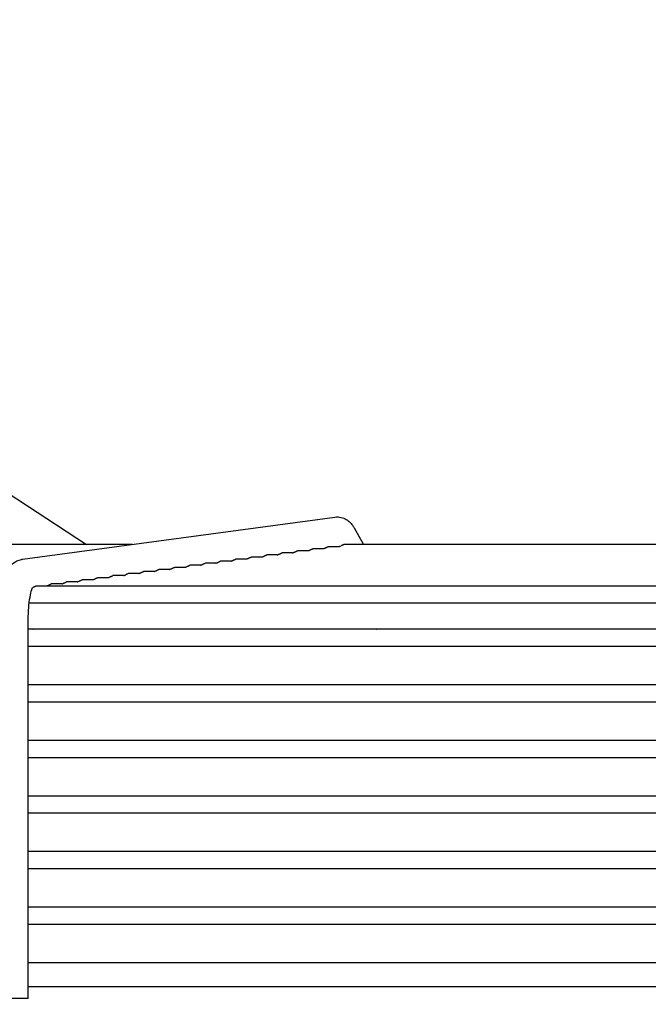
# Model space of a CAD drawing. Units: millimetres. Extents: x 16200 to 32328, y 18593 to 29476.
# Drawn here: x 16620 to 16624, y 18984 to 18991 of the extents above; entities that cross this region are included whole.
import ezdxf

# ---------------------------------------------------------------- set-up
doc = ezdxf.new("R2010")
doc.units = ezdxf.units.MM
doc.header["$LTSCALE"] = 5
doc.layers.add('UNIT', color=6, linetype='Continuous')
doc.styles.add('SUBMITTAL', font='romans.shx', dxfattribs={"width": 0.75})
doc.dimstyles.new('SUBMITTAL', dxfattribs={"dimtxt": 0.09375, "dimasz": 0.09375, "dimexe": 0.03125, "dimexo": 0.0625, "dimgap": 0.0625, "dimtad": 0, "dimdec": 4, "dimzin": 4, "dimdsep": 46, "dimlunit": 4, "dimtxsty": 'SUBMITTAL', "dimcen": 0.09375, "dimclre": 6, "dimadec": 0, "dimazin": 0, "dimtfac": 1, "dimtdec": 0, "dimtofl": 0, "dimtmove": 0, "dimatfit": 3, "dimfxl": 0, "dimfrac": 2, "dimtolj": 1, "dimtzin": 4, "dimarcsym": 0})

msp = doc.modelspace()

# ---------------------------------------------------------------- linework, layer by layer
at = {"layer": 'UNIT'}
for p, q in [((16619.6224, 18987.8889), (16620.5593, 18987.2749)), ((16620.1426, 18987.1783), (16622.1781, 18987.4529)), ((16622.3029, 18987.383), (16622.3629, 18987.2749)), ((16620.8588, 18987.2749), (16619.3531, 18987.2749)), ((16622.0025, 18987.2331), (16621.9338, 18987.2331)), ((16622.1026, 18987.2466), (16622.034, 18987.2466)), ((16622.2026, 18987.2601), (16622.1342, 18987.2601)), ((16626.2387, 18987.2749), (16622.2361, 18987.2749)), ((16621.5015, 18987.1657), (16621.4326, 18987.1657)), ((16621.6017, 18987.1791), (16621.5329, 18987.1791)), ((16621.7019, 18987.1926), (16621.6331, 18987.1926)), ((16621.8021, 18987.2061), (16621.7333, 18987.2061)), ((16621.9023, 18987.2196), (16621.8335, 18987.2196)), ((16621.1008, 18987.1117), (16621.0317, 18987.1117)), ((16621.201, 18987.1252), (16621.132, 18987.1252)), ((16621.3012, 18987.1387), (16621.2322, 18987.1387)), ((16621.4014, 18987.1522), (16621.3324, 18987.1522)), ((16620.5999, 18987.0442), (16620.5306, 18987.0442)), ((16620.7001, 18987.0577), (16620.6308, 18987.0577)), ((16620.8002, 18987.0712), (16620.7311, 18987.0712)), ((16620.9004, 18987.0847), (16620.8313, 18987.0847)), ((16621.0006, 18987.0982), (16620.9315, 18987.0982)), ((16628.2448, 18987.0037), (16620.2299, 18987.0037)), ((16620.3995, 18987.0172), (16620.3302, 18987.0172)), ((16620.4997, 18987.0307), (16620.4304, 18987.0307)), ((16620.1863, 18986.8935), (16628.2885, 18986.8935)), ((16620.1804, 18984.3163), (16620.1804, 18986.7856)), ((16628.2943, 18986.7218), (16620.1804, 18986.7218)), ((16620.2094, 18986.7232), (16620.2115, 18986.7218)), ((16620.9591, 18986.7232), (16620.9591, 18986.7218)), ((16620.1804, 18986.6115), (16628.2943, 18986.6115)), ((16628.2943, 18986.3596), (16620.1804, 18986.3596)), ((16620.1804, 18986.2493), (16628.2943, 18986.2493)), ((16628.2943, 18985.9974), (16620.1804, 18985.9974)), ((16620.1804, 18985.8871), (16628.2943, 18985.8871)), ((16628.2943, 18985.6352), (16620.1804, 18985.6352)), ((16620.1804, 18985.5249), (16628.2943, 18985.5249)), ((16628.2943, 18985.2729), (16620.1804, 18985.2729)), ((16620.1804, 18985.1627), (16628.2943, 18985.1627)), ((16628.2943, 18984.9107), (16620.1804, 18984.9107)), ((16620.1804, 18984.8005), (16628.2943, 18984.8005)), ((16628.2943, 18984.5485), (16620.1804, 18984.5485)), ((16620.1804, 18984.395), (16628.2943, 18984.395)), ((16620.1804, 18984.3163), (16619.9836, 18984.3163))]:
    msp.add_line(p, q, dxfattribs=at)
for start_param, end_param in [(0.23649, 0.259134), (1.752338, 1.774981)]:
    msp.add_ellipse((16622.521, 18986.7872), major_axis=(-0.0861, -0.0478), ratio=0.875426, start_param=start_param, end_param=end_param, dxfattribs=at)
for points, knots in [([(16622.1781, 18987.4529), (16622.1913, 18987.4547), (16622.2054, 18987.454), (16622.231, 18987.4482), (16622.2425, 18987.4432), (16622.2615, 18987.4319), (16622.2692, 18987.4256), (16622.2819, 18987.4132), (16622.2871, 18987.407), (16622.2959, 18987.3949), (16622.2996, 18987.389), (16622.3029, 18987.3831), (16622.3029, 18987.383), (16622.3029, 18987.383)], [3.1066861, 3.1066861, 3.1066861, 3.1066861, 3.1999885, 3.1999885, 3.2942363, 3.2942363, 3.388484, 3.388484, 3.4827318, 3.4827318, 3.5769796, 3.5769796, 3.577925, 3.577925, 3.577925, 3.577925]), ([(16621.9023, 18987.2196), (16621.9035, 18987.2201), (16621.9048, 18987.2206), (16621.9059, 18987.221), (16621.9072, 18987.2215), (16621.9084, 18987.222), (16621.9096, 18987.2225), (16621.9108, 18987.223), (16621.9119, 18987.2235), (16621.913, 18987.224), (16621.9141, 18987.2245), (16621.9151, 18987.225), (16621.9161, 18987.2254), (16621.9171, 18987.2259), (16621.918, 18987.2263), (16621.9189, 18987.2268), (16621.9198, 18987.2272), (16621.9207, 18987.2276), (16621.9215, 18987.228), (16621.9223, 18987.2284), (16621.923, 18987.2288), (16621.9238, 18987.2292), (16621.9245, 18987.2295), (16621.9252, 18987.2299), (16621.9258, 18987.2302), (16621.9265, 18987.2305), (16621.9271, 18987.2308), (16621.9277, 18987.231), (16621.9283, 18987.2313), (16621.9288, 18987.2315), (16621.9293, 18987.2318), (16621.9298, 18987.232), (16621.9303, 18987.2322), (16621.9307, 18987.2323), (16621.9312, 18987.2325), (16621.9316, 18987.2326), (16621.9319, 18987.2328), (16621.9323, 18987.2329), (16621.9326, 18987.233), (16621.9329, 18987.233), (16621.9332, 18987.2331), (16621.9334, 18987.2331), (16621.9337, 18987.2331), (16621.9337, 18987.2331), (16621.9337, 18987.2331), (16621.9338, 18987.2331)], [0.17268, 0.17268, 0.17268, 0.17268, 0.195122, 0.195122, 0.195122, 0.2195122, 0.2195122, 0.2195122, 0.2439024, 0.2439024, 0.2439024, 0.2682927, 0.2682927, 0.2682927, 0.2926829, 0.2926829, 0.2926829, 0.3170732, 0.3170732, 0.3170732, 0.3414634, 0.3414634, 0.3414634, 0.3658537, 0.3658537, 0.3658537, 0.3902439, 0.3902439, 0.3902439, 0.4146341, 0.4146341, 0.4146341, 0.4390244, 0.4390244, 0.4390244, 0.4634146, 0.4634146, 0.4634146, 0.4878049, 0.4878049, 0.4878049, 0.5121951, 0.5121951, 0.5121951, 0.515732, 0.515732, 0.515732, 0.515732]), ([(16622.0025, 18987.2331), (16622.0037, 18987.2336), (16622.005, 18987.2341), (16622.0062, 18987.2345), (16622.0075, 18987.235), (16622.0087, 18987.2355), (16622.0099, 18987.236), (16622.011, 18987.2365), (16622.0122, 18987.237), (16622.0132, 18987.2375), (16622.0143, 18987.238), (16622.0153, 18987.2385), (16622.0163, 18987.2389), (16622.0173, 18987.2394), (16622.0182, 18987.2399), (16622.0191, 18987.2403), (16622.02, 18987.2407), (16622.0209, 18987.2411), (16622.0217, 18987.2415), (16622.0225, 18987.2419), (16622.0233, 18987.2423), (16622.024, 18987.2427), (16622.0247, 18987.243), (16622.0254, 18987.2434), (16622.0261, 18987.2437), (16622.0267, 18987.244), (16622.0273, 18987.2443), (16622.0279, 18987.2445), (16622.0285, 18987.2448), (16622.029, 18987.245), (16622.0295, 18987.2453), (16622.03, 18987.2455), (16622.0305, 18987.2457), (16622.0309, 18987.2458), (16622.0314, 18987.246), (16622.0318, 18987.2461), (16622.0321, 18987.2463), (16622.0325, 18987.2464), (16622.0328, 18987.2465), (16622.0331, 18987.2465), (16622.0334, 18987.2466), (16622.0337, 18987.2466), (16622.0339, 18987.2466), (16622.0339, 18987.2466), (16622.034, 18987.2466), (16622.034, 18987.2466)], [0.1723275, 0.1723275, 0.1723275, 0.1723275, 0.195122, 0.195122, 0.195122, 0.2195122, 0.2195122, 0.2195122, 0.2439024, 0.2439024, 0.2439024, 0.2682927, 0.2682927, 0.2682927, 0.2926829, 0.2926829, 0.2926829, 0.3170732, 0.3170732, 0.3170732, 0.3414634, 0.3414634, 0.3414634, 0.3658537, 0.3658537, 0.3658537, 0.3902439, 0.3902439, 0.3902439, 0.4146341, 0.4146341, 0.4146341, 0.4390244, 0.4390244, 0.4390244, 0.4634146, 0.4634146, 0.4634146, 0.4878049, 0.4878049, 0.4878049, 0.5121951, 0.5121951, 0.5121951, 0.5157454, 0.5157454, 0.5157454, 0.5157454]), ([(16622.1026, 18987.2466), (16622.1039, 18987.2471), (16622.1052, 18987.2476), (16622.1064, 18987.248), (16622.1077, 18987.2485), (16622.1089, 18987.2491), (16622.1101, 18987.2496), (16622.1113, 18987.2501), (16622.1124, 18987.2505), (16622.1135, 18987.251), (16622.1145, 18987.2515), (16622.1156, 18987.252), (16622.1166, 18987.2524), (16622.1175, 18987.2529), (16622.1185, 18987.2534), (16622.1194, 18987.2538), (16622.1203, 18987.2542), (16622.1211, 18987.2546), (16622.1219, 18987.255), (16622.1227, 18987.2554), (16622.1235, 18987.2558), (16622.1242, 18987.2562), (16622.125, 18987.2565), (16622.1256, 18987.2569), (16622.1263, 18987.2572), (16622.127, 18987.2575), (16622.1276, 18987.2578), (16622.1281, 18987.258), (16622.1287, 18987.2583), (16622.1293, 18987.2585), (16622.1298, 18987.2588), (16622.1303, 18987.259), (16622.1307, 18987.2592), (16622.1312, 18987.2593), (16622.1316, 18987.2595), (16622.132, 18987.2596), (16622.1324, 18987.2598), (16622.1327, 18987.2599), (16622.1331, 18987.26), (16622.1333, 18987.26), (16622.1336, 18987.2601), (16622.1339, 18987.2601), (16622.1341, 18987.2601), (16622.1341, 18987.2601), (16622.1342, 18987.2601), (16622.1342, 18987.2601)], [0.1719755, 0.1719755, 0.1719755, 0.1719755, 0.195122, 0.195122, 0.195122, 0.2195122, 0.2195122, 0.2195122, 0.2439024, 0.2439024, 0.2439024, 0.2682927, 0.2682927, 0.2682927, 0.2926829, 0.2926829, 0.2926829, 0.3170732, 0.3170732, 0.3170732, 0.3414634, 0.3414634, 0.3414634, 0.3658537, 0.3658537, 0.3658537, 0.3902439, 0.3902439, 0.3902439, 0.4146341, 0.4146341, 0.4146341, 0.4390244, 0.4390244, 0.4390244, 0.4634146, 0.4634146, 0.4634146, 0.4878049, 0.4878049, 0.4878049, 0.5121951, 0.5121951, 0.5121951, 0.5157586, 0.5157586, 0.5157586, 0.5157586]), ([(16622.2026, 18987.2601), (16622.2029, 18987.2602), (16622.2032, 18987.2603), (16622.2035, 18987.2605), (16622.2049, 18987.261), (16622.2063, 18987.2615), (16622.2076, 18987.262), (16622.2089, 18987.2626), (16622.2102, 18987.2631), (16622.2114, 18987.2636), (16622.2126, 18987.2642), (16622.2137, 18987.2647), (16622.2148, 18987.2652)], [0.16559879, 0.16559879, 0.16559879, 0.16559879, 0.17073171, 0.17073171, 0.17073171, 0.19512195, 0.19512195, 0.19512195, 0.2195122, 0.2195122, 0.2195122, 0.24390244, 0.24390244, 0.24390244, 0.24390244]), ([(16622.218, 18987.2667), (16622.219, 18987.2672), (16622.22, 18987.2677), (16622.2209, 18987.2682), (16622.2218, 18987.2686), (16622.2227, 18987.2691), (16622.2235, 18987.2695), (16622.2243, 18987.2699), (16622.2251, 18987.2703), (16622.2259, 18987.2707), (16622.2266, 18987.2711), (16622.2273, 18987.2714), (16622.228, 18987.2717), (16622.2286, 18987.2721), (16622.2293, 18987.2724), (16622.2299, 18987.2727), (16622.2305, 18987.273), (16622.231, 18987.2732), (16622.2315, 18987.2734), (16622.2321, 18987.2737), (16622.2325, 18987.2739), (16622.233, 18987.2741), (16622.2334, 18987.2742), (16622.2338, 18987.2744), (16622.2342, 18987.2745), (16622.2346, 18987.2746), (16622.2349, 18987.2747), (16622.2352, 18987.2748), (16622.2355, 18987.2748), (16622.2358, 18987.2749), (16622.236, 18987.2749), (16622.2361, 18987.2749), (16622.2361, 18987.2749), (16622.2361, 18987.2749)], [0.2682927, 0.2682927, 0.2682927, 0.2682927, 0.2926829, 0.2926829, 0.2926829, 0.3170732, 0.3170732, 0.3170732, 0.3414634, 0.3414634, 0.3414634, 0.3658537, 0.3658537, 0.3658537, 0.3902439, 0.3902439, 0.3902439, 0.4146341, 0.4146341, 0.4146341, 0.4390244, 0.4390244, 0.4390244, 0.4634146, 0.4634146, 0.4634146, 0.4878049, 0.4878049, 0.4878049, 0.5121951, 0.5121951, 0.5121951, 0.5152045, 0.5152045, 0.5152045, 0.5152045]), ([(16619.9836, 18986.7856), (16619.9836, 18986.8185), (16619.9849, 18986.8513), (16619.9901, 18986.9146), (16619.994, 18986.9451), (16620.0044, 18987.0019), (16620.0108, 18987.0283), (16620.0274, 18987.0769), (16620.0369, 18987.0993), (16620.0607, 18987.132), (16620.0698, 18987.1425), (16620.0959, 18987.1629), (16620.1141, 18987.173), (16620.1382, 18987.1776), (16620.1404, 18987.178), (16620.1426, 18987.1783)], [1.570796, 1.570796, 1.570796, 1.570796, 1.877974, 1.877974, 2.185152, 2.185152, 2.49233, 2.49233, 2.799508, 2.799508, 2.940974, 2.940974, 3.091858, 3.091858, 3.106686, 3.106686, 3.106686, 3.106686]), ([(16621.4014, 18987.1522), (16621.4025, 18987.1526), (16621.4036, 18987.153), (16621.4047, 18987.1534), (16621.406, 18987.154), (16621.4072, 18987.1545), (16621.4084, 18987.155), (16621.4096, 18987.1555), (16621.4107, 18987.156), (16621.4118, 18987.1565), (16621.4129, 18987.1569), (16621.4139, 18987.1574), (16621.4149, 18987.1579), (16621.4159, 18987.1584), (16621.4168, 18987.1588), (16621.4177, 18987.1593), (16621.4186, 18987.1597), (16621.4195, 18987.1601), (16621.4203, 18987.1605), (16621.4211, 18987.1609), (16621.4219, 18987.1613), (16621.4226, 18987.1616), (16621.4233, 18987.162), (16621.424, 18987.1623), (16621.4247, 18987.1627), (16621.4253, 18987.163), (16621.426, 18987.1633), (16621.4265, 18987.1635), (16621.4271, 18987.1638), (16621.4277, 18987.1641), (16621.4282, 18987.1643), (16621.4287, 18987.1645), (16621.4291, 18987.1647), (16621.4296, 18987.1649), (16621.43, 18987.165), (16621.4304, 18987.1652), (16621.4308, 18987.1653), (16621.4312, 18987.1654), (16621.4315, 18987.1655), (16621.4318, 18987.1655), (16621.4321, 18987.1656), (16621.4323, 18987.1656), (16621.4325, 18987.1657), (16621.4326, 18987.1657), (16621.4326, 18987.1657), (16621.4326, 18987.1657)], [0.1744428, 0.1744428, 0.1744428, 0.1744428, 0.195122, 0.195122, 0.195122, 0.2195122, 0.2195122, 0.2195122, 0.2439024, 0.2439024, 0.2439024, 0.2682927, 0.2682927, 0.2682927, 0.2926829, 0.2926829, 0.2926829, 0.3170732, 0.3170732, 0.3170732, 0.3414634, 0.3414634, 0.3414634, 0.3658537, 0.3658537, 0.3658537, 0.3902439, 0.3902439, 0.3902439, 0.4146341, 0.4146341, 0.4146341, 0.4390244, 0.4390244, 0.4390244, 0.4634146, 0.4634146, 0.4634146, 0.4878049, 0.4878049, 0.4878049, 0.5121951, 0.5121951, 0.5121951, 0.5156642, 0.5156642, 0.5156642, 0.5156642]), ([(16621.5015, 18987.1657), (16621.5027, 18987.1661), (16621.5039, 18987.1665), (16621.505, 18987.167), (16621.5063, 18987.1675), (16621.5075, 18987.168), (16621.5087, 18987.1685), (16621.5098, 18987.169), (16621.511, 18987.1695), (16621.5121, 18987.17), (16621.5131, 18987.1705), (16621.5142, 18987.1709), (16621.5152, 18987.1714), (16621.5161, 18987.1719), (16621.5171, 18987.1723), (16621.518, 18987.1728), (16621.5189, 18987.1732), (16621.5197, 18987.1736), (16621.5205, 18987.174), (16621.5213, 18987.1744), (16621.5221, 18987.1748), (16621.5228, 18987.1752), (16621.5236, 18987.1755), (16621.5243, 18987.1758), (16621.5249, 18987.1762), (16621.5256, 18987.1765), (16621.5262, 18987.1768), (16621.5268, 18987.177), (16621.5273, 18987.1773), (16621.5279, 18987.1776), (16621.5284, 18987.1778), (16621.5289, 18987.178), (16621.5294, 18987.1782), (16621.5298, 18987.1784), (16621.5302, 18987.1785), (16621.5306, 18987.1787), (16621.531, 18987.1788), (16621.5314, 18987.1789), (16621.5317, 18987.179), (16621.532, 18987.179), (16621.5323, 18987.1791), (16621.5325, 18987.1791), (16621.5328, 18987.1791), (16621.5328, 18987.1791), (16621.5328, 18987.1791), (16621.5329, 18987.1791)], [0.1740907, 0.1740907, 0.1740907, 0.1740907, 0.195122, 0.195122, 0.195122, 0.2195122, 0.2195122, 0.2195122, 0.2439024, 0.2439024, 0.2439024, 0.2682927, 0.2682927, 0.2682927, 0.2926829, 0.2926829, 0.2926829, 0.3170732, 0.3170732, 0.3170732, 0.3414634, 0.3414634, 0.3414634, 0.3658537, 0.3658537, 0.3658537, 0.3902439, 0.3902439, 0.3902439, 0.4146341, 0.4146341, 0.4146341, 0.4390244, 0.4390244, 0.4390244, 0.4634146, 0.4634146, 0.4634146, 0.4878049, 0.4878049, 0.4878049, 0.5121951, 0.5121951, 0.5121951, 0.5156779, 0.5156779, 0.5156779, 0.5156779]), ([(16621.6017, 18987.1791), (16621.6029, 18987.1796), (16621.6041, 18987.18), (16621.6052, 18987.1805), (16621.6065, 18987.181), (16621.6077, 18987.1815), (16621.6089, 18987.182), (16621.6101, 18987.1825), (16621.6112, 18987.183), (16621.6123, 18987.1835), (16621.6134, 18987.184), (16621.6144, 18987.1844), (16621.6154, 18987.1849), (16621.6164, 18987.1854), (16621.6173, 18987.1858), (16621.6182, 18987.1863), (16621.6191, 18987.1867), (16621.62, 18987.1871), (16621.6208, 18987.1875), (16621.6216, 18987.1879), (16621.6223, 18987.1883), (16621.6231, 18987.1887), (16621.6238, 18987.189), (16621.6245, 18987.1893), (16621.6252, 18987.1897), (16621.6258, 18987.19), (16621.6264, 18987.1903), (16621.627, 18987.1905), (16621.6276, 18987.1908), (16621.6281, 18987.1911), (16621.6286, 18987.1913), (16621.6291, 18987.1915), (16621.6296, 18987.1917), (16621.63, 18987.1919), (16621.6305, 18987.192), (16621.6309, 18987.1922), (16621.6312, 18987.1923), (16621.6316, 18987.1924), (16621.6319, 18987.1925), (16621.6322, 18987.1925), (16621.6325, 18987.1926), (16621.6328, 18987.1926), (16621.633, 18987.1926), (16621.633, 18987.1926), (16621.6331, 18987.1926), (16621.6331, 18987.1926)], [0.1737382, 0.1737382, 0.1737382, 0.1737382, 0.195122, 0.195122, 0.195122, 0.2195122, 0.2195122, 0.2195122, 0.2439024, 0.2439024, 0.2439024, 0.2682927, 0.2682927, 0.2682927, 0.2926829, 0.2926829, 0.2926829, 0.3170732, 0.3170732, 0.3170732, 0.3414634, 0.3414634, 0.3414634, 0.3658537, 0.3658537, 0.3658537, 0.3902439, 0.3902439, 0.3902439, 0.4146341, 0.4146341, 0.4146341, 0.4390244, 0.4390244, 0.4390244, 0.4634146, 0.4634146, 0.4634146, 0.4878049, 0.4878049, 0.4878049, 0.5121951, 0.5121951, 0.5121951, 0.5156915, 0.5156915, 0.5156915, 0.5156915]), ([(16621.7019, 18987.1926), (16621.7031, 18987.1931), (16621.7043, 18987.1935), (16621.7055, 18987.194), (16621.7067, 18987.1945), (16621.708, 18987.195), (16621.7091, 18987.1955), (16621.7103, 18987.196), (16621.7114, 18987.1965), (16621.7125, 18987.197), (16621.7136, 18987.1975), (16621.7146, 18987.198), (16621.7156, 18987.1984), (16621.7166, 18987.1989), (16621.7175, 18987.1993), (16621.7184, 18987.1998), (16621.7193, 18987.2002), (16621.7202, 18987.2006), (16621.721, 18987.201), (16621.7218, 18987.2014), (16621.7226, 18987.2018), (16621.7233, 18987.2022), (16621.724, 18987.2025), (16621.7247, 18987.2028), (16621.7254, 18987.2032), (16621.726, 18987.2035), (16621.7266, 18987.2038), (16621.7272, 18987.204), (16621.7278, 18987.2043), (16621.7283, 18987.2045), (16621.7289, 18987.2048), (16621.7294, 18987.205), (16621.7298, 18987.2052), (16621.7303, 18987.2053), (16621.7307, 18987.2055), (16621.7311, 18987.2057), (16621.7315, 18987.2058), (16621.7318, 18987.2059), (16621.7322, 18987.206), (16621.7324, 18987.206), (16621.7327, 18987.2061), (16621.733, 18987.2061), (16621.7332, 18987.2061), (16621.7332, 18987.2061), (16621.7333, 18987.2061), (16621.7333, 18987.2061)], [0.1733855, 0.1733855, 0.1733855, 0.1733855, 0.195122, 0.195122, 0.195122, 0.2195122, 0.2195122, 0.2195122, 0.2439024, 0.2439024, 0.2439024, 0.2682927, 0.2682927, 0.2682927, 0.2926829, 0.2926829, 0.2926829, 0.3170732, 0.3170732, 0.3170732, 0.3414634, 0.3414634, 0.3414634, 0.3658537, 0.3658537, 0.3658537, 0.3902439, 0.3902439, 0.3902439, 0.4146341, 0.4146341, 0.4146341, 0.4390244, 0.4390244, 0.4390244, 0.4634146, 0.4634146, 0.4634146, 0.4878049, 0.4878049, 0.4878049, 0.5121951, 0.5121951, 0.5121951, 0.5157051, 0.5157051, 0.5157051, 0.5157051]), ([(16621.8021, 18987.2061), (16621.8033, 18987.2066), (16621.8045, 18987.207), (16621.8057, 18987.2075), (16621.807, 18987.208), (16621.8082, 18987.2085), (16621.8094, 18987.209), (16621.8106, 18987.2095), (16621.8117, 18987.21), (16621.8128, 18987.2105), (16621.8138, 18987.211), (16621.8149, 18987.2115), (16621.8159, 18987.2119), (16621.8168, 18987.2124), (16621.8178, 18987.2128), (16621.8187, 18987.2133), (16621.8196, 18987.2137), (16621.8204, 18987.2141), (16621.8212, 18987.2145), (16621.822, 18987.2149), (16621.8228, 18987.2153), (16621.8235, 18987.2157), (16621.8243, 18987.216), (16621.825, 18987.2164), (16621.8256, 18987.2167), (16621.8263, 18987.217), (16621.8269, 18987.2173), (16621.8275, 18987.2175), (16621.828, 18987.2178), (16621.8286, 18987.218), (16621.8291, 18987.2183), (16621.8296, 18987.2185), (16621.8301, 18987.2187), (16621.8305, 18987.2188), (16621.8309, 18987.219), (16621.8313, 18987.2192), (16621.8317, 18987.2193), (16621.8321, 18987.2194), (16621.8324, 18987.2195), (16621.8327, 18987.2195), (16621.833, 18987.2196), (16621.8332, 18987.2196), (16621.8334, 18987.2196), (16621.8335, 18987.2196), (16621.8335, 18987.2196), (16621.8335, 18987.2196)], [0.1730327, 0.1730327, 0.1730327, 0.1730327, 0.195122, 0.195122, 0.195122, 0.2195122, 0.2195122, 0.2195122, 0.2439024, 0.2439024, 0.2439024, 0.2682927, 0.2682927, 0.2682927, 0.2926829, 0.2926829, 0.2926829, 0.3170732, 0.3170732, 0.3170732, 0.3414634, 0.3414634, 0.3414634, 0.3658537, 0.3658537, 0.3658537, 0.3902439, 0.3902439, 0.3902439, 0.4146341, 0.4146341, 0.4146341, 0.4390244, 0.4390244, 0.4390244, 0.4634146, 0.4634146, 0.4634146, 0.4878049, 0.4878049, 0.4878049, 0.5121951, 0.5121951, 0.5121951, 0.5157186, 0.5157186, 0.5157186, 0.5157186]), ([(16621.0006, 18987.0982), (16621.0017, 18987.0986), (16621.0027, 18987.099), (16621.0038, 18987.0994), (16621.0051, 18987.0999), (16621.0063, 18987.1004), (16621.0075, 18987.1009), (16621.0087, 18987.1014), (16621.0098, 18987.1019), (16621.0109, 18987.1024), (16621.012, 18987.1029), (16621.013, 18987.1034), (16621.014, 18987.1039), (16621.015, 18987.1043), (16621.0159, 18987.1048), (16621.0168, 18987.1052), (16621.0177, 18987.1057), (16621.0186, 18987.1061), (16621.0194, 18987.1065), (16621.0202, 18987.1069), (16621.021, 18987.1073), (16621.0217, 18987.1076), (16621.0224, 18987.108), (16621.0231, 18987.1083), (16621.0238, 18987.1087), (16621.0244, 18987.109), (16621.025, 18987.1093), (16621.0256, 18987.1095), (16621.0262, 18987.1098), (16621.0268, 18987.1101), (16621.0273, 18987.1103), (16621.0278, 18987.1105), (16621.0282, 18987.1107), (16621.0287, 18987.1109), (16621.0291, 18987.111), (16621.0295, 18987.1112), (16621.0299, 18987.1113), (16621.0303, 18987.1114), (16621.0306, 18987.1115), (16621.0309, 18987.1116), (16621.0312, 18987.1116), (16621.0314, 18987.1117), (16621.0317, 18987.1117), (16621.0317, 18987.1117), (16621.0317, 18987.1117), (16621.0317, 18987.1117)], [0.1758462, 0.1758462, 0.1758462, 0.1758462, 0.195122, 0.195122, 0.195122, 0.2195122, 0.2195122, 0.2195122, 0.2439024, 0.2439024, 0.2439024, 0.2682927, 0.2682927, 0.2682927, 0.2926829, 0.2926829, 0.2926829, 0.3170732, 0.3170732, 0.3170732, 0.3414634, 0.3414634, 0.3414634, 0.3658537, 0.3658537, 0.3658537, 0.3902439, 0.3902439, 0.3902439, 0.4146341, 0.4146341, 0.4146341, 0.4390244, 0.4390244, 0.4390244, 0.4634146, 0.4634146, 0.4634146, 0.4878049, 0.4878049, 0.4878049, 0.5121951, 0.5121951, 0.5121951, 0.5156093, 0.5156093, 0.5156093, 0.5156093]), ([(16621.1008, 18987.1117), (16621.1019, 18987.1121), (16621.103, 18987.1125), (16621.104, 18987.1129), (16621.1053, 18987.1134), (16621.1065, 18987.1139), (16621.1077, 18987.1144), (16621.1089, 18987.1149), (16621.11, 18987.1154), (16621.1111, 18987.1159), (16621.1122, 18987.1164), (16621.1132, 18987.1169), (16621.1142, 18987.1174), (16621.1152, 18987.1178), (16621.1161, 18987.1183), (16621.117, 18987.1187), (16621.1179, 18987.1192), (16621.1188, 18987.1196), (16621.1196, 18987.12), (16621.1204, 18987.1204), (16621.1212, 18987.1208), (16621.1219, 18987.1211), (16621.1227, 18987.1215), (16621.1233, 18987.1218), (16621.124, 18987.1222), (16621.1247, 18987.1225), (16621.1253, 18987.1228), (16621.1259, 18987.123), (16621.1264, 18987.1233), (16621.127, 18987.1236), (16621.1275, 18987.1238), (16621.128, 18987.124), (16621.1285, 18987.1242), (16621.1289, 18987.1244), (16621.1293, 18987.1245), (16621.1297, 18987.1247), (16621.1301, 18987.1248), (16621.1305, 18987.1249), (16621.1308, 18987.125), (16621.1311, 18987.1251), (16621.1314, 18987.1251), (16621.1317, 18987.1252), (16621.1319, 18987.1252), (16621.1319, 18987.1252), (16621.1319, 18987.1252), (16621.132, 18987.1252)], [0.1754963, 0.1754963, 0.1754963, 0.1754963, 0.195122, 0.195122, 0.195122, 0.2195122, 0.2195122, 0.2195122, 0.2439024, 0.2439024, 0.2439024, 0.2682927, 0.2682927, 0.2682927, 0.2926829, 0.2926829, 0.2926829, 0.3170732, 0.3170732, 0.3170732, 0.3414634, 0.3414634, 0.3414634, 0.3658537, 0.3658537, 0.3658537, 0.3902439, 0.3902439, 0.3902439, 0.4146341, 0.4146341, 0.4146341, 0.4390244, 0.4390244, 0.4390244, 0.4634146, 0.4634146, 0.4634146, 0.4878049, 0.4878049, 0.4878049, 0.5121951, 0.5121951, 0.5121951, 0.5156231, 0.5156231, 0.5156231, 0.5156231]), ([(16621.201, 18987.1252), (16621.2021, 18987.1256), (16621.2032, 18987.126), (16621.2042, 18987.1264), (16621.2055, 18987.1269), (16621.2068, 18987.1274), (16621.208, 18987.1279), (16621.2091, 18987.1284), (16621.2103, 18987.1289), (16621.2113, 18987.1294), (16621.2124, 18987.1299), (16621.2135, 18987.1304), (16621.2144, 18987.1309), (16621.2154, 18987.1313), (16621.2164, 18987.1318), (16621.2173, 18987.1322), (16621.2182, 18987.1327), (16621.219, 18987.1331), (16621.2198, 18987.1335), (16621.2207, 18987.1339), (16621.2214, 18987.1343), (16621.2222, 18987.1346), (16621.2229, 18987.135), (16621.2236, 18987.1353), (16621.2242, 18987.1357), (16621.2249, 18987.136), (16621.2255, 18987.1363), (16621.2261, 18987.1365), (16621.2267, 18987.1368), (16621.2272, 18987.1371), (16621.2277, 18987.1373), (16621.2282, 18987.1375), (16621.2287, 18987.1377), (16621.2291, 18987.1379), (16621.2296, 18987.138), (16621.23, 18987.1382), (16621.2303, 18987.1383), (16621.2307, 18987.1384), (16621.231, 18987.1385), (16621.2313, 18987.1386), (16621.2316, 18987.1386), (16621.2319, 18987.1387), (16621.2321, 18987.1387), (16621.2321, 18987.1387), (16621.2322, 18987.1387), (16621.2322, 18987.1387)], [0.1751457, 0.1751457, 0.1751457, 0.1751457, 0.195122, 0.195122, 0.195122, 0.2195122, 0.2195122, 0.2195122, 0.2439024, 0.2439024, 0.2439024, 0.2682927, 0.2682927, 0.2682927, 0.2926829, 0.2926829, 0.2926829, 0.3170732, 0.3170732, 0.3170732, 0.3414634, 0.3414634, 0.3414634, 0.3658537, 0.3658537, 0.3658537, 0.3902439, 0.3902439, 0.3902439, 0.4146341, 0.4146341, 0.4146341, 0.4390244, 0.4390244, 0.4390244, 0.4634146, 0.4634146, 0.4634146, 0.4878049, 0.4878049, 0.4878049, 0.5121951, 0.5121951, 0.5121951, 0.5156368, 0.5156368, 0.5156368, 0.5156368]), ([(16621.3012, 18987.1387), (16621.3023, 18987.1391), (16621.3034, 18987.1395), (16621.3045, 18987.1399), (16621.3058, 18987.1404), (16621.307, 18987.1409), (16621.3082, 18987.1415), (16621.3094, 18987.142), (16621.3105, 18987.1425), (16621.3116, 18987.1429), (16621.3127, 18987.1434), (16621.3137, 18987.1439), (16621.3147, 18987.1444), (16621.3157, 18987.1449), (16621.3166, 18987.1453), (16621.3175, 18987.1457), (16621.3184, 18987.1462), (16621.3193, 18987.1466), (16621.3201, 18987.147), (16621.3209, 18987.1474), (16621.3217, 18987.1478), (16621.3224, 18987.1481), (16621.3231, 18987.1485), (16621.3238, 18987.1488), (16621.3245, 18987.1492), (16621.3251, 18987.1495), (16621.3257, 18987.1498), (16621.3263, 18987.15), (16621.3269, 18987.1503), (16621.3274, 18987.1506), (16621.3279, 18987.1508), (16621.3285, 18987.151), (16621.3289, 18987.1512), (16621.3294, 18987.1514), (16621.3298, 18987.1515), (16621.3302, 18987.1517), (16621.3306, 18987.1518), (16621.3309, 18987.1519), (16621.3313, 18987.152), (16621.3315, 18987.1521), (16621.3318, 18987.1521), (16621.3321, 18987.1521), (16621.3323, 18987.1522), (16621.3324, 18987.1522), (16621.3324, 18987.1522), (16621.3324, 18987.1522)], [0.1747945, 0.1747945, 0.1747945, 0.1747945, 0.195122, 0.195122, 0.195122, 0.2195122, 0.2195122, 0.2195122, 0.2439024, 0.2439024, 0.2439024, 0.2682927, 0.2682927, 0.2682927, 0.2926829, 0.2926829, 0.2926829, 0.3170732, 0.3170732, 0.3170732, 0.3414634, 0.3414634, 0.3414634, 0.3658537, 0.3658537, 0.3658537, 0.3902439, 0.3902439, 0.3902439, 0.4146341, 0.4146341, 0.4146341, 0.4390244, 0.4390244, 0.4390244, 0.4634146, 0.4634146, 0.4634146, 0.4878049, 0.4878049, 0.4878049, 0.5121951, 0.5121951, 0.5121951, 0.5156505, 0.5156505, 0.5156505, 0.5156505]), ([(16620.4997, 18987.0307), (16620.5007, 18987.0311), (16620.5016, 18987.0314), (16620.5026, 18987.0318), (16620.5038, 18987.0323), (16620.5051, 18987.0328), (16620.5063, 18987.0334), (16620.5075, 18987.0339), (16620.5086, 18987.0344), (16620.5097, 18987.0349), (16620.5108, 18987.0354), (16620.5118, 18987.0359), (16620.5128, 18987.0363), (16620.5138, 18987.0368), (16620.5147, 18987.0373), (16620.5156, 18987.0377), (16620.5165, 18987.0381), (16620.5174, 18987.0386), (16620.5182, 18987.039), (16620.519, 18987.0394), (16620.5198, 18987.0398), (16620.5205, 18987.0401), (16620.5213, 18987.0405), (16620.522, 18987.0408), (16620.5226, 18987.0412), (16620.5233, 18987.0415), (16620.5239, 18987.0418), (16620.5245, 18987.0421), (16620.5251, 18987.0423), (16620.5256, 18987.0426), (16620.5261, 18987.0428), (16620.5266, 18987.043), (16620.5271, 18987.0432), (16620.5275, 18987.0434), (16620.528, 18987.0436), (16620.5284, 18987.0437), (16620.5288, 18987.0438), (16620.5291, 18987.0439), (16620.5295, 18987.044), (16620.5298, 18987.0441), (16620.53, 18987.0442), (16620.5303, 18987.0442), (16620.5305, 18987.0442), (16620.5306, 18987.0442), (16620.5306, 18987.0442), (16620.5306, 18987.0442)], [0.1775844, 0.1775844, 0.1775844, 0.1775844, 0.195122, 0.195122, 0.195122, 0.2195122, 0.2195122, 0.2195122, 0.2439024, 0.2439024, 0.2439024, 0.2682927, 0.2682927, 0.2682927, 0.2926829, 0.2926829, 0.2926829, 0.3170732, 0.3170732, 0.3170732, 0.3414634, 0.3414634, 0.3414634, 0.3658537, 0.3658537, 0.3658537, 0.3902439, 0.3902439, 0.3902439, 0.4146341, 0.4146341, 0.4146341, 0.4390244, 0.4390244, 0.4390244, 0.4634146, 0.4634146, 0.4634146, 0.4878049, 0.4878049, 0.4878049, 0.5121951, 0.5121951, 0.5121951, 0.5155404, 0.5155404, 0.5155404, 0.5155404]), ([(16620.5999, 18987.0442), (16620.6009, 18987.0446), (16620.6019, 18987.0449), (16620.6028, 18987.0453), (16620.6041, 18987.0458), (16620.6053, 18987.0464), (16620.6065, 18987.0469), (16620.6077, 18987.0474), (16620.6088, 18987.0479), (16620.6099, 18987.0484), (16620.611, 18987.0489), (16620.612, 18987.0494), (16620.613, 18987.0498), (16620.614, 18987.0503), (16620.615, 18987.0508), (16620.6159, 18987.0512), (16620.6168, 18987.0516), (16620.6176, 18987.0521), (16620.6184, 18987.0525), (16620.6193, 18987.0529), (16620.62, 18987.0533), (16620.6208, 18987.0536), (16620.6215, 18987.054), (16620.6222, 18987.0543), (16620.6229, 18987.0547), (16620.6235, 18987.055), (16620.6241, 18987.0553), (16620.6247, 18987.0556), (16620.6253, 18987.0558), (16620.6258, 18987.0561), (16620.6264, 18987.0563), (16620.6269, 18987.0565), (16620.6273, 18987.0567), (16620.6278, 18987.0569), (16620.6282, 18987.0571), (16620.6286, 18987.0572), (16620.629, 18987.0573), (16620.6294, 18987.0574), (16620.6297, 18987.0575), (16620.63, 18987.0576), (16620.6303, 18987.0576), (16620.6305, 18987.0577), (16620.6308, 18987.0577), (16620.6308, 18987.0577), (16620.6308, 18987.0577), (16620.6308, 18987.0577)], [0.1772384, 0.1772384, 0.1772384, 0.1772384, 0.195122, 0.195122, 0.195122, 0.2195122, 0.2195122, 0.2195122, 0.2439024, 0.2439024, 0.2439024, 0.2682927, 0.2682927, 0.2682927, 0.2926829, 0.2926829, 0.2926829, 0.3170732, 0.3170732, 0.3170732, 0.3414634, 0.3414634, 0.3414634, 0.3658537, 0.3658537, 0.3658537, 0.3902439, 0.3902439, 0.3902439, 0.4146341, 0.4146341, 0.4146341, 0.4390244, 0.4390244, 0.4390244, 0.4634146, 0.4634146, 0.4634146, 0.4878049, 0.4878049, 0.4878049, 0.5121951, 0.5121951, 0.5121951, 0.5155542, 0.5155542, 0.5155542, 0.5155542]), ([(16620.7001, 18987.0577), (16620.7011, 18987.0581), (16620.7021, 18987.0585), (16620.703, 18987.0588), (16620.7043, 18987.0594), (16620.7056, 18987.0599), (16620.7068, 18987.0604), (16620.7079, 18987.0609), (16620.7091, 18987.0614), (16620.7102, 18987.0619), (16620.7112, 18987.0624), (16620.7123, 18987.0629), (16620.7133, 18987.0633), (16620.7143, 18987.0638), (16620.7152, 18987.0643), (16620.7161, 18987.0647), (16620.717, 18987.0652), (16620.7179, 18987.0656), (16620.7187, 18987.066), (16620.7195, 18987.0664), (16620.7203, 18987.0668), (16620.721, 18987.0671), (16620.7217, 18987.0675), (16620.7224, 18987.0678), (16620.7231, 18987.0682), (16620.7237, 18987.0685), (16620.7244, 18987.0688), (16620.7249, 18987.069), (16620.7255, 18987.0693), (16620.7261, 18987.0696), (16620.7266, 18987.0698), (16620.7271, 18987.07), (16620.7276, 18987.0702), (16620.728, 18987.0704), (16620.7284, 18987.0706), (16620.7288, 18987.0707), (16620.7292, 18987.0708), (16620.7296, 18987.0709), (16620.7299, 18987.071), (16620.7302, 18987.0711), (16620.7305, 18987.0711), (16620.7308, 18987.0712), (16620.731, 18987.0712), (16620.731, 18987.0712), (16620.731, 18987.0712), (16620.7311, 18987.0712)], [0.1768915, 0.1768915, 0.1768915, 0.1768915, 0.195122, 0.195122, 0.195122, 0.2195122, 0.2195122, 0.2195122, 0.2439024, 0.2439024, 0.2439024, 0.2682927, 0.2682927, 0.2682927, 0.2926829, 0.2926829, 0.2926829, 0.3170732, 0.3170732, 0.3170732, 0.3414634, 0.3414634, 0.3414634, 0.3658537, 0.3658537, 0.3658537, 0.3902439, 0.3902439, 0.3902439, 0.4146341, 0.4146341, 0.4146341, 0.4390244, 0.4390244, 0.4390244, 0.4634146, 0.4634146, 0.4634146, 0.4878049, 0.4878049, 0.4878049, 0.5121951, 0.5121951, 0.5121951, 0.515568, 0.515568, 0.515568, 0.515568]), ([(16620.8002, 18987.0712), (16620.8013, 18987.0716), (16620.8023, 18987.072), (16620.8033, 18987.0724), (16620.8046, 18987.0729), (16620.8058, 18987.0734), (16620.807, 18987.0739), (16620.8082, 18987.0744), (16620.8093, 18987.0749), (16620.8104, 18987.0754), (16620.8115, 18987.0759), (16620.8125, 18987.0764), (16620.8135, 18987.0768), (16620.8145, 18987.0773), (16620.8154, 18987.0778), (16620.8163, 18987.0782), (16620.8172, 18987.0787), (16620.8181, 18987.0791), (16620.8189, 18987.0795), (16620.8197, 18987.0799), (16620.8205, 18987.0803), (16620.8212, 18987.0806), (16620.822, 18987.081), (16620.8227, 18987.0813), (16620.8233, 18987.0817), (16620.824, 18987.082), (16620.8246, 18987.0823), (16620.8252, 18987.0825), (16620.8258, 18987.0828), (16620.8263, 18987.0831), (16620.8268, 18987.0833), (16620.8273, 18987.0835), (16620.8278, 18987.0837), (16620.8282, 18987.0839), (16620.8287, 18987.084), (16620.8291, 18987.0842), (16620.8294, 18987.0843), (16620.8298, 18987.0844), (16620.8301, 18987.0845), (16620.8304, 18987.0846), (16620.8307, 18987.0846), (16620.831, 18987.0847), (16620.8312, 18987.0847), (16620.8312, 18987.0847), (16620.8313, 18987.0847), (16620.8313, 18987.0847)], [0.1765439, 0.1765439, 0.1765439, 0.1765439, 0.195122, 0.195122, 0.195122, 0.2195122, 0.2195122, 0.2195122, 0.2439024, 0.2439024, 0.2439024, 0.2682927, 0.2682927, 0.2682927, 0.2926829, 0.2926829, 0.2926829, 0.3170732, 0.3170732, 0.3170732, 0.3414634, 0.3414634, 0.3414634, 0.3658537, 0.3658537, 0.3658537, 0.3902439, 0.3902439, 0.3902439, 0.4146341, 0.4146341, 0.4146341, 0.4390244, 0.4390244, 0.4390244, 0.4634146, 0.4634146, 0.4634146, 0.4878049, 0.4878049, 0.4878049, 0.5121951, 0.5121951, 0.5121951, 0.5155818, 0.5155818, 0.5155818, 0.5155818]), ([(16620.9004, 18987.0847), (16620.9015, 18987.0851), (16620.9025, 18987.0855), (16620.9035, 18987.0859), (16620.9048, 18987.0864), (16620.906, 18987.0869), (16620.9072, 18987.0874), (16620.9084, 18987.0879), (16620.9095, 18987.0884), (16620.9106, 18987.0889), (16620.9117, 18987.0894), (16620.9128, 18987.0899), (16620.9137, 18987.0904), (16620.9147, 18987.0908), (16620.9157, 18987.0913), (16620.9166, 18987.0917), (16620.9175, 18987.0922), (16620.9183, 18987.0926), (16620.9191, 18987.093), (16620.92, 18987.0934), (16620.9207, 18987.0938), (16620.9215, 18987.0941), (16620.9222, 18987.0945), (16620.9229, 18987.0948), (16620.9235, 18987.0952), (16620.9242, 18987.0955), (16620.9248, 18987.0958), (16620.9254, 18987.096), (16620.926, 18987.0963), (16620.9265, 18987.0966), (16620.927, 18987.0968), (16620.9275, 18987.097), (16620.928, 18987.0972), (16620.9285, 18987.0974), (16620.9289, 18987.0975), (16620.9293, 18987.0977), (16620.9297, 18987.0978), (16620.93, 18987.0979), (16620.9304, 18987.098), (16620.9307, 18987.0981), (16620.9309, 18987.0981), (16620.9312, 18987.0982), (16620.9314, 18987.0982), (16620.9315, 18987.0982), (16620.9315, 18987.0982), (16620.9315, 18987.0982)], [0.1761954, 0.1761954, 0.1761954, 0.1761954, 0.195122, 0.195122, 0.195122, 0.2195122, 0.2195122, 0.2195122, 0.2439024, 0.2439024, 0.2439024, 0.2682927, 0.2682927, 0.2682927, 0.2926829, 0.2926829, 0.2926829, 0.3170732, 0.3170732, 0.3170732, 0.3414634, 0.3414634, 0.3414634, 0.3658537, 0.3658537, 0.3658537, 0.3902439, 0.3902439, 0.3902439, 0.4146341, 0.4146341, 0.4146341, 0.4390244, 0.4390244, 0.4390244, 0.4634146, 0.4634146, 0.4634146, 0.4878049, 0.4878049, 0.4878049, 0.5121951, 0.5121951, 0.5121951, 0.5155955, 0.5155955, 0.5155955, 0.5155955]), ([(16620.1804, 18986.7856), (16620.1804, 18986.8121), (16620.1815, 18986.8385), (16620.1853, 18986.8881), (16620.1882, 18986.9112), (16620.1949, 18986.9506), (16620.1987, 18986.9672), (16620.2041, 18986.9852), (16620.2056, 18986.9897), (16620.207, 18986.9934)], [1.5707963, 1.5707963, 1.5707963, 1.5707963, 1.8648194, 1.8648194, 2.1537199, 2.1537199, 2.4236626, 2.4236626, 2.5311599, 2.5311599, 2.5311599, 2.5311599]), ([(16620.2069, 18986.9934), (16620.2076, 18986.9937), (16620.2083, 18986.994), (16620.209, 18986.9943), (16620.2101, 18986.9948), (16620.2111, 18986.9953), (16620.2121, 18986.9958), (16620.2131, 18986.9963), (16620.214, 18986.9967), (16620.2149, 18986.9972), (16620.2158, 18986.9976), (16620.2167, 18986.9981), (16620.2175, 18986.9985), (16620.2183, 18986.9989), (16620.2191, 18986.9993), (16620.2198, 18986.9996), (16620.2206, 18987), (16620.2213, 18987.0003), (16620.2219, 18987.0007), (16620.2226, 18987.001), (16620.2232, 18987.0013), (16620.2238, 18987.0016), (16620.2244, 18987.0018), (16620.2249, 18987.0021), (16620.2254, 18987.0023), (16620.226, 18987.0025), (16620.2264, 18987.0027), (16620.2269, 18987.0029), (16620.2273, 18987.0031), (16620.2277, 18987.0032), (16620.2281, 18987.0033), (16620.2284, 18987.0034), (16620.2288, 18987.0035), (16620.2291, 18987.0036), (16620.2294, 18987.0037), (16620.2296, 18987.0037), (16620.2299, 18987.0037), (16620.2299, 18987.0037), (16620.2299, 18987.0037), (16620.2299, 18987.0037)], [0.2291588, 0.2291588, 0.2291588, 0.2291588, 0.2439024, 0.2439024, 0.2439024, 0.2682927, 0.2682927, 0.2682927, 0.2926829, 0.2926829, 0.2926829, 0.3170732, 0.3170732, 0.3170732, 0.3414634, 0.3414634, 0.3414634, 0.3658537, 0.3658537, 0.3658537, 0.3902439, 0.3902439, 0.3902439, 0.4146341, 0.4146341, 0.4146341, 0.4390244, 0.4390244, 0.4390244, 0.4634146, 0.4634146, 0.4634146, 0.4878049, 0.4878049, 0.4878049, 0.5121951, 0.5121951, 0.5121951, 0.5154991, 0.5154991, 0.5154991, 0.5154991]), ([(16620.2993, 18987.0037), (16620.3003, 18987.0041), (16620.3012, 18987.0044), (16620.3021, 18987.0048), (16620.3034, 18987.0053), (16620.3046, 18987.0058), (16620.3058, 18987.0063), (16620.307, 18987.0068), (16620.3081, 18987.0073), (16620.3092, 18987.0078), (16620.3103, 18987.0083), (16620.3113, 18987.0088), (16620.3123, 18987.0093), (16620.3133, 18987.0098), (16620.3143, 18987.0102), (16620.3152, 18987.0107), (16620.3161, 18987.0111), (16620.3169, 18987.0116), (16620.3177, 18987.012), (16620.3186, 18987.0124), (16620.3193, 18987.0128), (16620.3201, 18987.0131), (16620.3208, 18987.0135), (16620.3215, 18987.0138), (16620.3222, 18987.0142), (16620.3228, 18987.0145), (16620.3234, 18987.0148), (16620.324, 18987.0151), (16620.3246, 18987.0153), (16620.3252, 18987.0156), (16620.3257, 18987.0158), (16620.3262, 18987.016), (16620.3267, 18987.0162), (16620.3271, 18987.0164), (16620.3275, 18987.0166), (16620.3279, 18987.0167), (16620.3283, 18987.0168), (16620.3287, 18987.0169), (16620.329, 18987.017), (16620.3293, 18987.0171), (16620.3296, 18987.0172), (16620.3299, 18987.0172), (16620.3301, 18987.0172), (16620.3301, 18987.0172), (16620.3301, 18987.0172), (16620.3302, 18987.0172)], [0.1782737, 0.1782737, 0.1782737, 0.1782737, 0.195122, 0.195122, 0.195122, 0.2195122, 0.2195122, 0.2195122, 0.2439024, 0.2439024, 0.2439024, 0.2682927, 0.2682927, 0.2682927, 0.2926829, 0.2926829, 0.2926829, 0.3170732, 0.3170732, 0.3170732, 0.3414634, 0.3414634, 0.3414634, 0.3658537, 0.3658537, 0.3658537, 0.3902439, 0.3902439, 0.3902439, 0.4146341, 0.4146341, 0.4146341, 0.4390244, 0.4390244, 0.4390244, 0.4634146, 0.4634146, 0.4634146, 0.4878049, 0.4878049, 0.4878049, 0.5121951, 0.5121951, 0.5121951, 0.5155129, 0.5155129, 0.5155129, 0.5155129]), ([(16620.3995, 18987.0172), (16620.4005, 18987.0176), (16620.4014, 18987.0179), (16620.4023, 18987.0183), (16620.4036, 18987.0188), (16620.4048, 18987.0193), (16620.406, 18987.0198), (16620.4072, 18987.0204), (16620.4084, 18987.0209), (16620.4094, 18987.0214), (16620.4105, 18987.0219), (16620.4116, 18987.0223), (16620.4126, 18987.0228), (16620.4136, 18987.0233), (16620.4145, 18987.0237), (16620.4154, 18987.0242), (16620.4163, 18987.0246), (16620.4172, 18987.0251), (16620.418, 18987.0255), (16620.4188, 18987.0259), (16620.4196, 18987.0263), (16620.4203, 18987.0266), (16620.421, 18987.027), (16620.4217, 18987.0273), (16620.4224, 18987.0277), (16620.4231, 18987.028), (16620.4237, 18987.0283), (16620.4243, 18987.0286), (16620.4248, 18987.0288), (16620.4254, 18987.0291), (16620.4259, 18987.0293), (16620.4264, 18987.0295), (16620.4269, 18987.0297), (16620.4273, 18987.0299), (16620.4278, 18987.0301), (16620.4282, 18987.0302), (16620.4285, 18987.0303), (16620.4289, 18987.0304), (16620.4292, 18987.0305), (16620.4295, 18987.0306), (16620.4298, 18987.0307), (16620.4301, 18987.0307), (16620.4303, 18987.0307), (16620.4303, 18987.0307), (16620.4304, 18987.0307), (16620.4304, 18987.0307)], [0.1779295, 0.1779295, 0.1779295, 0.1779295, 0.195122, 0.195122, 0.195122, 0.2195122, 0.2195122, 0.2195122, 0.2439024, 0.2439024, 0.2439024, 0.2682927, 0.2682927, 0.2682927, 0.2926829, 0.2926829, 0.2926829, 0.3170732, 0.3170732, 0.3170732, 0.3414634, 0.3414634, 0.3414634, 0.3658537, 0.3658537, 0.3658537, 0.3902439, 0.3902439, 0.3902439, 0.4146341, 0.4146341, 0.4146341, 0.4390244, 0.4390244, 0.4390244, 0.4634146, 0.4634146, 0.4634146, 0.4878049, 0.4878049, 0.4878049, 0.5121951, 0.5121951, 0.5121951, 0.5155267, 0.5155267, 0.5155267, 0.5155267])]:
    msp.add_open_spline(points, degree=3, knots=knots, dxfattribs=at)

# ---------------------------------------------------------------- leaders
msp.add_leader([(16742.7486, 18980.974), (16729.1466, 18999.2204), (16522.6653, 18999.2204)], dimstyle='SUBMITTAL', override={"dimscale": 36, "dimarcsym": 1}, dxfattribs=at)

doc.saveas('drawing.dxf')
